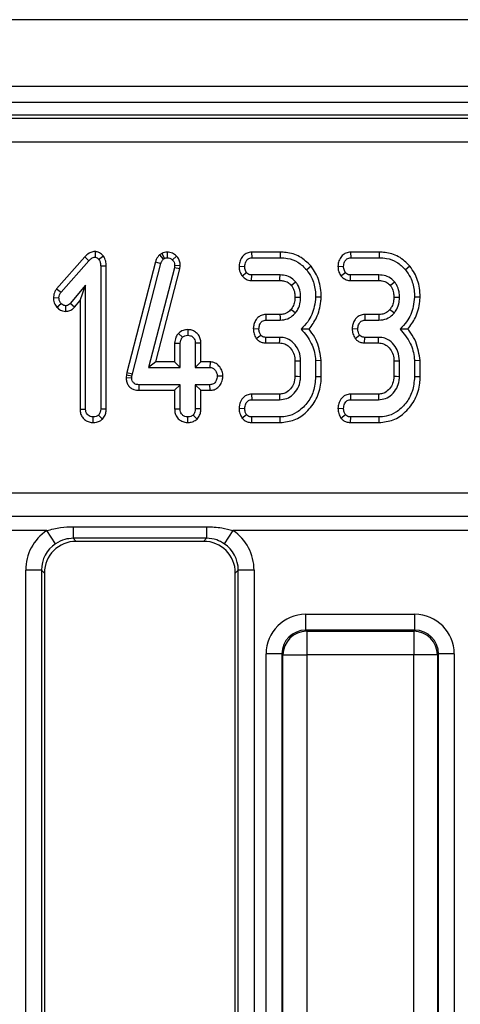
# Model space of a CAD drawing. Units: millimetres. Extents: x 7 to 418, y -29 to 291.
# Drawn here: x 82 to 86, y 144 to 153 of the extents above; entities that cross this region are included whole.
import ezdxf

# ---------------------------------------------------------------- set-up
doc = ezdxf.new("R2010")
doc.units = ezdxf.units.MM

msp = doc.modelspace()

# ---------------------------------------------------------------- linework, layer by layer
at = {"color": 7, "linetype": 'Continuous', "lineweight": 25}
for p, q in [((178.426568, 152.961968), (35.712282, 152.961968)), ((178.426568, 152.361968), (35.712282, 152.361968)), ((178.426568, 152.219111), (35.712282, 152.219111)), ((92.649953, 152.104825), (50.060326, 152.104825)), ((50.105051, 152.078033), (92.605228, 152.078033)), ((92.605228, 151.864041), (50.105051, 151.864041)), ((82.731329, 150.83389), (82.478943, 150.547018)), ((82.731329, 150.83389), (82.768267, 150.799605)), ((82.824304, 150.881516), (82.823769, 150.830975)), ((82.899338, 150.840871), (82.859362, 150.809559)), ((83.424122, 150.86466), (83.402977, 150.851648)), ((83.402977, 150.851648), (83.4361, 150.812877)), ((83.424122, 150.86466), (83.447864, 150.820116)), ((83.4361, 150.812877), (83.447864, 150.820116)), ((83.472311, 150.876584), (83.472598, 150.826149)), ((83.555269, 150.840974), (83.519051, 150.805939)), ((84.230326, 150.876528), (84.231527, 150.826149)), ((84.487205, 150.876528), (84.230326, 150.876528)), ((84.231527, 150.826149), (84.486414, 150.826149)), ((84.487205, 150.876528), (84.486414, 150.826149)), ((85.118357, 150.876528), (85.119558, 150.826149)), ((85.375236, 150.876528), (85.118357, 150.876528)), ((85.119558, 150.826149), (85.374444, 150.826149)), ((85.375236, 150.876528), (85.374444, 150.826149)), ((82.51881, 150.516062), (82.768267, 150.799605)), ((82.924824, 150.750209), (82.874444, 150.749532)), ((82.874444, 150.749532), (82.874444, 149.468765)), ((82.924824, 149.467817), (82.924824, 150.750209)), ((83.366024, 150.788802), (83.110196, 149.795124)), ((83.159193, 149.783376), (83.414382, 150.774569)), ((83.536245, 150.735657), (83.303981, 149.841593)), ((83.366024, 150.788802), (83.414382, 150.774569)), ((83.36912, 149.891972), (83.585806, 150.726073)), ((83.538959, 150.756772), (83.536245, 150.735657)), ((83.585806, 150.726073), (83.536245, 150.735657)), ((83.589482, 150.754663), (83.538959, 150.756772)), ((83.585806, 150.726073), (83.589482, 150.754663)), ((84.117457, 150.750769), (84.167881, 150.748929)), ((84.763863, 150.749619), (84.72471, 150.71786)), ((85.005488, 150.750769), (85.055912, 150.748929)), ((85.651894, 150.749619), (85.612741, 150.71786)), ((84.144302, 150.662689), (84.184169, 150.693729)), ((84.229525, 150.62133), (84.231225, 150.671709)), ((84.484905, 150.671709), (84.231225, 150.671709)), ((85.032333, 150.662689), (85.0722, 150.693729)), ((85.117556, 150.62133), (85.119256, 150.671709)), ((85.372936, 150.671709), (85.119256, 150.671709)), ((82.478943, 150.547018), (82.51881, 150.516062)), ((82.739309, 150.580613), (82.601761, 150.416521)), ((82.68893, 150.442089), (82.739309, 150.580613)), ((82.739309, 149.468765), (82.739309, 150.580613)), ((84.229525, 150.62133), (84.484402, 150.62133)), ((85.117556, 150.62133), (85.372433, 150.62133)), ((82.449588, 150.469114), (82.500108, 150.467196)), ((84.855358, 150.471889), (84.804946, 150.473531)), ((85.743389, 150.471889), (85.692977, 150.473531)), ((82.480962, 150.383399), (82.51881, 150.416822)), ((82.560629, 150.344957), (82.560738, 150.395406)), ((82.639708, 150.383367), (82.601761, 150.416521)), ((82.639708, 150.383367), (82.68893, 150.442089)), ((82.68893, 150.442089), (82.68893, 149.467989)), ((84.357627, 150.316683), (84.358819, 150.266304)), ((84.484672, 150.316683), (84.357627, 150.316683)), ((85.245658, 150.316683), (85.24685, 150.266304)), ((85.372703, 150.316683), (85.245658, 150.316683)), ((83.656464, 150.181631), (83.656298, 150.131168)), ((84.244956, 150.189862), (84.295475, 150.189083)), ((84.358819, 150.266304), (84.485207, 150.266304)), ((85.132986, 150.189862), (85.183506, 150.189083)), ((85.24685, 150.266304), (85.373238, 150.266304)), ((83.572071, 150.147349), (83.60894, 150.112467)), ((84.270467, 150.102528), (84.311462, 150.132677)), ((84.356831, 150.061484), (84.357915, 150.111863)), ((84.482794, 150.111863), (84.357915, 150.111863)), ((85.158498, 150.102528), (85.199493, 150.132677)), ((85.244862, 150.061484), (85.245945, 150.111863)), ((85.370825, 150.111863), (85.245945, 150.111863)), ((83.538351, 150.059894), (83.538351, 149.891972)), ((83.538351, 150.059894), (83.58873, 150.058775)), ((83.58873, 149.841593), (83.58873, 150.058775)), ((83.774244, 150.059601), (83.723865, 150.058775)), ((83.723865, 150.058775), (83.723865, 149.841593)), ((83.774244, 149.891972), (83.774244, 150.059601)), ((84.356831, 150.061484), (84.481331, 150.061484)), ((85.244862, 150.061484), (85.369362, 150.061484)), ((83.36912, 149.891972), (83.303981, 149.841593)), ((83.303981, 149.841593), (83.58873, 149.841593)), ((83.538351, 149.891972), (83.36912, 149.891972)), ((83.538351, 149.891972), (83.58873, 149.841593)), ((83.774244, 149.891972), (83.723865, 149.841593)), ((83.723865, 149.841593), (83.855682, 149.841593)), ((83.857164, 149.891972), (83.774244, 149.891972)), ((83.857164, 149.891972), (83.855682, 149.841593)), ((84.619432, 149.900905), (84.619432, 149.762924)), ((84.669811, 149.76196), (84.669811, 149.901921)), ((84.855326, 149.903153), (84.804946, 149.901016)), ((84.804946, 149.901016), (84.804946, 149.757134)), ((84.855326, 149.756479), (84.855326, 149.903153)), ((85.507463, 149.900905), (85.507463, 149.762924)), ((85.557842, 149.76196), (85.557842, 149.901921)), ((85.743356, 149.903153), (85.692977, 149.901016)), ((85.692977, 149.901016), (85.692977, 149.757134)), ((85.743356, 149.756479), (85.743356, 149.903153)), ((83.105772, 149.775215), (83.103341, 149.752126)), ((83.103341, 149.752126), (83.153764, 149.749894)), ((83.110196, 149.795124), (83.105772, 149.775215)), ((83.105772, 149.775215), (83.155574, 149.767088)), ((83.110196, 149.795124), (83.159193, 149.783376)), ((83.153764, 149.749894), (83.155574, 149.767088)), ((83.155574, 149.767088), (83.159193, 149.783376)), ((83.972238, 149.763063), (83.921742, 149.764373)), ((84.855326, 149.756479), (84.804946, 149.757134)), ((85.743356, 149.756479), (85.692977, 149.757134)), ((83.219618, 149.636774), (83.220125, 149.687153)), ((83.58873, 149.687153), (83.220125, 149.687153)), ((83.538351, 149.636774), (83.58873, 149.687153)), ((83.58873, 149.469972), (83.58873, 149.687153)), ((83.855682, 149.687153), (83.723865, 149.687153)), ((83.723865, 149.687153), (83.723865, 149.469972)), ((83.774244, 149.636774), (83.723865, 149.687153)), ((83.856672, 149.636774), (83.855682, 149.687153)), ((83.219618, 149.636774), (83.538351, 149.636774)), ((83.538351, 149.636774), (83.538351, 149.46918)), ((83.774244, 149.469045), (83.774244, 149.636774)), ((83.774244, 149.636774), (83.856672, 149.636774)), ((84.229517, 149.602397), (84.230622, 149.552018)), ((84.480111, 149.602397), (84.229517, 149.602397)), ((85.117548, 149.602397), (85.118653, 149.552018)), ((85.368141, 149.602397), (85.117548, 149.602397)), ((84.117336, 149.475226), (84.167881, 149.474798)), ((84.230622, 149.552018), (84.481587, 149.552018)), ((85.005367, 149.475226), (85.055912, 149.474798)), ((85.118653, 149.552018), (85.369618, 149.552018)), ((82.68893, 149.467989), (82.739309, 149.468765)), ((82.807051, 149.347122), (82.806877, 149.397578)), ((82.890864, 149.37892), (82.855139, 149.414771)), ((82.924824, 149.467817), (82.874444, 149.468765)), ((83.538351, 149.46918), (83.58873, 149.469972)), ((83.656237, 149.34713), (83.656298, 149.397578)), ((83.74027, 149.37922), (83.70456, 149.415073)), ((83.774244, 149.469045), (83.723865, 149.469972)), ((84.143321, 149.387932), (84.184169, 149.418391)), ((84.230537, 149.347199), (84.231527, 149.397578)), ((84.486414, 149.397578), (84.231527, 149.397578)), ((84.487323, 149.347199), (84.486414, 149.397578)), ((85.031352, 149.387932), (85.0722, 149.418391)), ((85.118568, 149.347199), (85.119558, 149.397578)), ((85.374444, 149.397578), (85.119558, 149.397578)), ((85.375354, 149.347199), (85.374444, 149.397578)), ((84.230537, 149.347199), (84.487323, 149.347199)), ((85.118568, 149.347199), (85.375354, 149.347199)), ((50.307601, 148.71621), (92.402678, 148.71621)), ((92.402678, 148.504921), (50.307601, 148.504921)), ((82.390372, 148.378148), (80.105622, 148.378148)), ((82.469153, 148.260227), (82.390372, 148.378148)), ((82.627096, 148.412631), (83.82604, 148.412631)), ((82.627096, 148.412631), (82.627096, 148.308633)), ((83.82604, 148.412631), (83.82604, 148.308633)), ((84.062764, 148.378148), (83.983983, 148.260227)), ((86.347514, 148.378148), (84.062764, 148.378148)), ((83.82604, 148.308633), (82.627096, 148.308633)), ((82.627096, 148.308633), (82.654052, 148.281676)), ((83.799084, 148.281676), (82.654052, 148.281676)), ((83.799084, 148.281676), (83.82604, 148.308633)), ((82.343339, 148.023135), (82.201026, 148.023135)), ((82.201026, 135.720509), (82.201026, 148.023135)), ((82.343339, 148.023135), (82.343339, 135.720509)), ((82.369425, 147.997049), (82.343339, 148.023135)), ((82.369425, 147.997049), (82.369425, 135.746595)), ((84.109797, 148.023135), (84.083711, 147.997049)), ((84.083711, 135.746595), (84.083711, 147.997049)), ((84.25211, 148.023135), (84.109797, 148.023135)), ((84.109797, 135.720509), (84.109797, 148.023135)), ((84.25211, 148.023135), (84.25211, 135.720509)), ((84.715733, 147.484553), (84.715733, 147.626867)), ((84.715733, 147.626867), (85.694546, 147.626867)), ((85.694546, 147.484553), (85.694546, 147.626867)), ((84.715733, 147.484553), (84.724706, 147.475581)), ((85.694546, 147.484553), (84.715733, 147.484553)), ((84.724706, 147.475581), (84.724706, 147.26211)), ((84.724706, 147.475581), (85.685573, 147.475581)), ((85.685573, 147.475581), (85.694546, 147.484553)), ((85.685573, 147.475581), (85.685573, 147.26211)), ((84.502263, 147.271083), (84.359949, 147.271083)), ((84.359949, 136.031512), (84.359949, 147.271083)), ((84.511235, 147.26211), (84.502263, 147.271083)), ((84.502263, 147.271083), (84.502263, 136.031512)), ((85.908016, 147.271083), (85.899044, 147.26211)), ((85.908016, 136.031512), (85.908016, 147.271083)), ((86.05033, 147.271083), (85.908016, 147.271083)), ((86.05033, 147.271083), (86.05033, 136.031512)), ((84.511235, 147.26211), (84.724706, 147.26211)), ((84.511235, 136.040484), (84.511235, 147.26211)), ((85.685573, 147.26211), (84.724706, 147.26211)), ((84.724706, 147.26211), (84.724706, 136.040484)), ((85.899044, 147.26211), (85.685573, 147.26211)), ((85.685573, 136.040484), (85.685573, 147.26211)), ((85.899044, 147.26211), (85.899044, 136.040484))]:
    msp.add_line(p, q, dxfattribs=at)
at = {"color": 7, "linetype": 'Continuous', "lineweight": 25, "flags": 128}
for points in [[(84.484402, 150.62133), (84.484579, 150.638983), (84.484905, 150.671709)], [(85.372433, 150.62133), (85.37261, 150.638983), (85.372936, 150.671709)], [(84.58605, 150.578413), (84.59986, 150.58944), (84.62547, 150.609873)], [(85.474081, 150.578413), (85.487891, 150.58944), (85.513501, 150.609873)], [(84.619395, 150.473472), (84.647114, 150.473339), (84.669811, 150.473229)], [(85.507426, 150.473472), (85.535145, 150.473339), (85.557842, 150.473229)], [(84.584474, 150.362951), (84.604661, 150.346569), (84.62366, 150.331156)], [(85.472505, 150.362951), (85.492692, 150.346569), (85.511691, 150.331156)], [(84.484672, 150.316683), (84.484949, 150.290727), (84.485207, 150.266304)], [(85.372703, 150.316683), (85.37298, 150.290727), (85.373238, 150.266304)], [(84.481331, 150.061484), (84.482001, 150.084407), (84.482794, 150.111863)], [(85.369362, 150.061484), (85.370032, 150.084407), (85.370825, 150.111863)], [(84.619432, 149.900905), (84.642355, 149.901369), (84.669811, 149.901921)], [(85.507463, 149.900905), (85.530386, 149.901369), (85.557842, 149.901921)], [(84.619432, 149.762924), (84.642737, 149.762476), (84.669811, 149.76196)], [(85.507463, 149.762924), (85.530768, 149.762476), (85.557842, 149.76196)], [(84.480111, 149.602397), (84.480795, 149.579092), (84.481587, 149.552018)], [(85.368141, 149.602397), (85.368826, 149.579092), (85.369618, 149.552018)]]:
    msp.add_lwpolyline(points, dxfattribs=at)
at = {"color": 7, "linetype": 'Continuous', "lineweight": 25}
for centre, start, end in [((84.726616, 147.2602), 90.5081258, 179.4918742), ((85.683663, 147.2602), 0.5081258, 89.4918742)]:
    msp.add_arc(centre, 0.215389, start, end, dxfattribs=at)
for centre, major_axis, ratio, start_param, end_param in [((82.631234, 148.019868), (-0.305357, 0.305357), 0.99243251, 6.08822244, 7.06478537), ((83.821902, 148.019868), (0.305357, 0.305357), 0.99243251, 5.50158524, 6.47814818), ((82.631234, 148.019868), (-0.205106, 0.205106), 0.98500668, 6.08822244, 7.06478537), ((82.656231, 147.994871), (-0.203571, 0.203571), 0.99243251, 5.50158524, 7.06478537), ((83.796905, 147.994871), (0.203571, 0.203571), 0.99243251, 5.50158524, 7.06478537), ((83.821902, 148.019868), (0.205106, 0.205106), 0.98500668, 5.50158524, 6.47814818), ((84.718456, 147.26836), (-0.254464, 0.254464), 0.99243251, 5.50158524, 7.06478537), ((85.691823, 147.26836), (0.254464, 0.254464), 0.99243251, 5.50158524, 7.06478537), ((84.718456, 147.26836), (0.154213, -0.154213), 0.98255604, 2.35999259, 3.92319272), ((85.691823, 147.26836), (0.154213, 0.154213), 0.98255604, 5.50158524, 7.06478537)]:
    msp.add_ellipse(centre, major_axis=major_axis, ratio=ratio, start_param=start_param, end_param=end_param, dxfattribs=at)
for points, knots in [([(82.824304, 150.881516), (82.817247, 150.881058), (82.798523, 150.879842), (82.764242, 150.86635), (82.743594, 150.845986), (82.731329, 150.83389)], [0, 0, 0, 0, 0.1971878, 0.52316217, 1, 1, 1, 1]), ([(82.768267, 150.799605), (82.775482, 150.806863), (82.786604, 150.818052), (82.805857, 150.829455), (82.817608, 150.830452), (82.823769, 150.830975)], [0, 0, 0, 0, 0.46767417, 0.72088802, 1, 1, 1, 1]), ([(82.823769, 150.830975), (82.82763, 150.830395), (82.837827, 150.828861), (82.849189, 150.819446), (82.856531, 150.812311), (82.859362, 150.809559)], [0, 0, 0, 0, 0.27235813, 0.7193498, 1, 1, 1, 1]), ([(82.899338, 150.840871), (82.898401, 150.841801), (82.887315, 150.852807), (82.868785, 150.869976), (82.842099, 150.880055), (82.828604, 150.881163), (82.824304, 150.881516)], [0, 0, 0, 0, 0.04533122, 0.53609166, 0.85220935, 1, 1, 1, 1]), ([(82.859362, 150.809559), (82.863992, 150.800617), (82.871141, 150.786812), (82.873957, 150.765926), (82.874281, 150.755022), (82.874444, 150.749532)], [0, 0, 0, 0, 0.47721637, 0.7367751, 1, 1, 1, 1]), ([(82.924824, 150.750209), (82.924169, 150.765925), (82.922826, 150.798127), (82.907291, 150.826397), (82.899338, 150.840871)], [0, 0, 0, 0, 0.48802268, 1, 1, 1, 1]), ([(83.402977, 150.851648), (83.392113, 150.838702), (83.376146, 150.819677), (83.368475, 150.796279), (83.366024, 150.788802)], [0, 0, 0, 0, 0.68042445, 1, 1, 1, 1]), ([(83.414382, 150.774569), (83.416663, 150.781468), (83.420137, 150.791978), (83.428665, 150.804209), (83.43361, 150.809975), (83.4361, 150.812877)], [0, 0, 0, 0, 0.48696824, 0.74175773, 1, 1, 1, 1]), ([(83.472311, 150.876584), (83.463629, 150.876013), (83.447916, 150.874979), (83.432372, 150.868434), (83.42507, 150.865094), (83.424122, 150.86466)], [0, 0, 0, 0, 0.51804962, 0.93745147, 1, 1, 1, 1]), ([(83.447864, 150.820116), (83.451687, 150.821865), (83.457506, 150.824525), (83.466022, 150.825803), (83.470397, 150.826033), (83.472598, 150.826149)], [0, 0, 0, 0, 0.4878539, 0.74232748, 1, 1, 1, 1]), ([(83.555269, 150.840974), (83.543856, 150.851002), (83.52014, 150.871841), (83.488648, 150.874964), (83.472311, 150.876584)], [0, 0, 0, 0, 0.48121689, 1, 1, 1, 1]), ([(83.472598, 150.826149), (83.480644, 150.825485), (83.496844, 150.824148), (83.511487, 150.813485), (83.518114, 150.806874), (83.519051, 150.805939)], [0, 0, 0, 0, 0.45864483, 0.92342878, 1, 1, 1, 1]), ([(83.519051, 150.805939), (83.524598, 150.799512), (83.535767, 150.786573), (83.538487, 150.767863), (83.538903, 150.758106), (83.538959, 150.756772)], [0, 0, 0, 0, 0.46000879, 0.92615334, 1, 1, 1, 1]), ([(83.589482, 150.754663), (83.58916, 150.762272), (83.588326, 150.781987), (83.578916, 150.813302), (83.563121, 150.831785), (83.555269, 150.840974)], [0, 0, 0, 0, 0.240128016, 0.622241067, 1, 1, 1, 1]), ([(84.230326, 150.876528), (84.216268, 150.874944), (84.188725, 150.871841), (84.153326, 150.84591), (84.12836, 150.8095), (84.11956, 150.775161), (84.117862, 150.755475), (84.117457, 150.750769)], [0, 0, 0, 0, 0.22433419, 0.43953795, 0.6815304, 0.92387219, 1, 1, 1, 1]), ([(84.167881, 150.748929), (84.169741, 150.762648), (84.172714, 150.784575), (84.188883, 150.808095), (84.204922, 150.821153), (84.219748, 150.825668), (84.228702, 150.826034), (84.231527, 150.826149)], [0, 0, 0, 0, 0.36972434, 0.59097688, 0.75668791, 0.92324546, 1, 1, 1, 1]), ([(84.486414, 150.826149), (84.50887, 150.825079), (84.563513, 150.822476), (84.651456, 150.79172), (84.699548, 150.74323), (84.72471, 150.71786)], [0, 0, 0, 0, 0.24962928, 0.60741206, 1, 1, 1, 1]), ([(84.763863, 150.749619), (84.731553, 150.781548), (84.668893, 150.843469), (84.564331, 150.873597), (84.504762, 150.875861), (84.487205, 150.876528)], [0, 0, 0, 0, 0.42883917, 0.83166092, 1, 1, 1, 1]), ([(85.118357, 150.876528), (85.104299, 150.874944), (85.076756, 150.871841), (85.041357, 150.84591), (85.016391, 150.8095), (85.007591, 150.775161), (85.005893, 150.755475), (85.005488, 150.750769)], [0, 0, 0, 0, 0.22433419, 0.43953795, 0.6815304, 0.92387219, 1, 1, 1, 1]), ([(85.055912, 150.748929), (85.057772, 150.762648), (85.060744, 150.784575), (85.076914, 150.808095), (85.092952, 150.821153), (85.107779, 150.825668), (85.116733, 150.826034), (85.119558, 150.826149)], [0, 0, 0, 0, 0.369724337, 0.590976875, 0.756687913, 0.923245465, 1, 1, 1, 1]), ([(85.374444, 150.826149), (85.396901, 150.825079), (85.451544, 150.822476), (85.539487, 150.79172), (85.587579, 150.74323), (85.612741, 150.71786)], [0, 0, 0, 0, 0.24962928, 0.60741206, 1, 1, 1, 1]), ([(85.651894, 150.749619), (85.619584, 150.781548), (85.556923, 150.843469), (85.452362, 150.873597), (85.392793, 150.875861), (85.375236, 150.876528)], [0, 0, 0, 0, 0.42883917, 0.83166092, 1, 1, 1, 1]), ([(84.117457, 150.750769), (84.117787, 150.741405), (84.118444, 150.722831), (84.126389, 150.692283), (84.13774, 150.673529), (84.144302, 150.662689)], [0, 0, 0, 0, 0.30018024, 0.59548279, 1, 1, 1, 1]), ([(84.184169, 150.693729), (84.180789, 150.699246), (84.174055, 150.710237), (84.168778, 150.729271), (84.168183, 150.742299), (84.167881, 150.748929)], [0, 0, 0, 0, 0.33111503, 0.65957813, 1, 1, 1, 1]), ([(84.72471, 150.71786), (84.740165, 150.695384), (84.777736, 150.640748), (84.801663, 150.554503), (84.804092, 150.494592), (84.804946, 150.473531)], [0, 0, 0, 0, 0.3118538, 0.75809544, 1, 1, 1, 1]), ([(84.855358, 150.471889), (84.854165, 150.499211), (84.850924, 150.573431), (84.819655, 150.670578), (84.778208, 150.729297), (84.763863, 150.749619)], [0, 0, 0, 0, 0.27586793, 0.749385, 1, 1, 1, 1]), ([(85.005488, 150.750769), (85.005818, 150.741405), (85.006474, 150.722831), (85.014419, 150.692283), (85.025771, 150.673529), (85.032333, 150.662689)], [0, 0, 0, 0, 0.30018024, 0.59548279, 1, 1, 1, 1]), ([(85.0722, 150.693729), (85.06882, 150.699246), (85.062086, 150.710237), (85.056809, 150.729271), (85.056214, 150.742299), (85.055912, 150.748929)], [0, 0, 0, 0, 0.33111503, 0.65957813, 1, 1, 1, 1]), ([(85.612741, 150.71786), (85.628196, 150.695384), (85.665767, 150.640748), (85.689694, 150.554503), (85.692123, 150.494592), (85.692977, 150.473531)], [0, 0, 0, 0, 0.3118538, 0.75809544, 1, 1, 1, 1]), ([(85.743389, 150.471889), (85.742196, 150.499211), (85.738954, 150.573431), (85.707686, 150.670578), (85.666239, 150.729297), (85.651894, 150.749619)], [0, 0, 0, 0, 0.27586793, 0.749385, 1, 1, 1, 1]), ([(84.144302, 150.662689), (84.155726, 150.651327), (84.17781, 150.629361), (84.211074, 150.622468), (84.227648, 150.621446), (84.229525, 150.62133)], [0, 0, 0, 0, 0.48721588, 0.94193409, 1, 1, 1, 1]), ([(84.231225, 150.671709), (84.225209, 150.672171), (84.213102, 150.6731), (84.196279, 150.680718), (84.188137, 150.689466), (84.184169, 150.693729)], [0, 0, 0, 0, 0.33613915, 0.67648906, 1, 1, 1, 1]), ([(84.62547, 150.609873), (84.609475, 150.625548), (84.578663, 150.655744), (84.525776, 150.670254), (84.495141, 150.671345), (84.484905, 150.671709)], [0, 0, 0, 0, 0.4181924, 0.8055954, 1, 1, 1, 1]), ([(85.032333, 150.662689), (85.043756, 150.651327), (85.065841, 150.629361), (85.099105, 150.622468), (85.115679, 150.621446), (85.117556, 150.62133)], [0, 0, 0, 0, 0.48721588, 0.94193409, 1, 1, 1, 1]), ([(85.119256, 150.671709), (85.11324, 150.672171), (85.101133, 150.6731), (85.08431, 150.680718), (85.076168, 150.689466), (85.0722, 150.693729)], [0, 0, 0, 0, 0.33613915, 0.67648906, 1, 1, 1, 1]), ([(85.513501, 150.609873), (85.497506, 150.625548), (85.466693, 150.655744), (85.413806, 150.670254), (85.383172, 150.671345), (85.372936, 150.671709)], [0, 0, 0, 0, 0.418192397, 0.805595399, 1, 1, 1, 1]), ([(82.478943, 150.547018), (82.473283, 150.53884), (82.458635, 150.517672), (82.451982, 150.489578), (82.449872, 150.471548), (82.449588, 150.469114)], [0, 0, 0, 0, 0.35260507, 0.91263011, 1, 1, 1, 1]), ([(84.484402, 150.62133), (84.494769, 150.620886), (84.520022, 150.619804), (84.557577, 150.607453), (84.577089, 150.587552), (84.58605, 150.578413)], [0, 0, 0, 0, 0.27360613, 0.66643341, 1, 1, 1, 1]), ([(84.58605, 150.578413), (84.591323, 150.571114), (84.605635, 150.551307), (84.617705, 150.514889), (84.618864, 150.486477), (84.619395, 150.473472)], [0, 0, 0, 0, 0.24035534, 0.65228597, 1, 1, 1, 1]), ([(84.669811, 150.473229), (84.669152, 150.488966), (84.667511, 150.528163), (84.650472, 150.575467), (84.631075, 150.602159), (84.62547, 150.609873)], [0, 0, 0, 0, 0.32293187, 0.80434888, 1, 1, 1, 1]), ([(85.372433, 150.62133), (85.3828, 150.620886), (85.408053, 150.619804), (85.445608, 150.607453), (85.46512, 150.587552), (85.474081, 150.578413)], [0, 0, 0, 0, 0.27360613, 0.66643341, 1, 1, 1, 1]), ([(85.474081, 150.578413), (85.479354, 150.571114), (85.493666, 150.551307), (85.505736, 150.514889), (85.506895, 150.486477), (85.507426, 150.473472)], [0, 0, 0, 0, 0.24035534, 0.65228597, 1, 1, 1, 1]), ([(85.557842, 150.473229), (85.557183, 150.488966), (85.555542, 150.528163), (85.538503, 150.575467), (85.519106, 150.602159), (85.513501, 150.609873)], [0, 0, 0, 0, 0.32293187, 0.80434888, 1, 1, 1, 1]), ([(82.449588, 150.469114), (82.449988, 150.460843), (82.451167, 150.436468), (82.463064, 150.406597), (82.476929, 150.388627), (82.480962, 150.383399)], [0, 0, 0, 0, 0.2669885, 0.78677561, 1, 1, 1, 1]), ([(82.500108, 150.467196), (82.501146, 150.475717), (82.502741, 150.488808), (82.511007, 150.504645), (82.516192, 150.512231), (82.51881, 150.516062)], [0, 0, 0, 0, 0.47994218, 0.73739396, 1, 1, 1, 1]), ([(82.51881, 150.416822), (82.513827, 150.423925), (82.506108, 150.434926), (82.500852, 150.452647), (82.500359, 150.462287), (82.500108, 150.467196)], [0, 0, 0, 0, 0.47195575, 0.73107884, 1, 1, 1, 1]), ([(84.619395, 150.473472), (84.618674, 150.459197), (84.617194, 150.42988), (84.604939, 150.391556), (84.590317, 150.371117), (84.584474, 150.362951)], [0, 0, 0, 0, 0.36300516, 0.74548265, 1, 1, 1, 1]), ([(84.62366, 150.331156), (84.631576, 150.342298), (84.65232, 150.371494), (84.667311, 150.42131), (84.669092, 150.458297), (84.669811, 150.473229)], [0, 0, 0, 0, 0.26899544, 0.70487925, 1, 1, 1, 1]), ([(84.804946, 150.473531), (84.801855, 150.445325), (84.793353, 150.367765), (84.751679, 150.264014), (84.696214, 150.20701), (84.675542, 150.185765)], [0, 0, 0, 0, 0.26389292, 0.725659129, 1, 1, 1, 1]), ([(84.745959, 150.185448), (84.770306, 150.218673), (84.82434, 150.292411), (84.849123, 150.396318), (84.854289, 150.458924), (84.855358, 150.471889)], [0, 0, 0, 0, 0.39404563, 0.87451976, 1, 1, 1, 1]), ([(85.507426, 150.473472), (85.506705, 150.459197), (85.505225, 150.42988), (85.49297, 150.391556), (85.478347, 150.371117), (85.472505, 150.362951)], [0, 0, 0, 0, 0.36300516, 0.74548265, 1, 1, 1, 1]), ([(85.511691, 150.331156), (85.519607, 150.342298), (85.540351, 150.371494), (85.555342, 150.42131), (85.557123, 150.458297), (85.557842, 150.473229)], [0, 0, 0, 0, 0.26899544, 0.70487925, 1, 1, 1, 1]), ([(85.692977, 150.473531), (85.689886, 150.445325), (85.681384, 150.367765), (85.63971, 150.264014), (85.584245, 150.20701), (85.563573, 150.185765)], [0, 0, 0, 0, 0.26389292, 0.72565913, 1, 1, 1, 1]), ([(85.63399, 150.185448), (85.658337, 150.218673), (85.71237, 150.292411), (85.737154, 150.396318), (85.74232, 150.458924), (85.743389, 150.471889)], [0, 0, 0, 0, 0.39404563, 0.87451976, 1, 1, 1, 1]), ([(82.480962, 150.383399), (82.486113, 150.378352), (82.500847, 150.363918), (82.527952, 150.347993), (82.551028, 150.345849), (82.560629, 150.344957)], [0, 0, 0, 0, 0.23894076, 0.68337549, 1, 1, 1, 1]), ([(82.560738, 150.395406), (82.555354, 150.396026), (82.542099, 150.397551), (82.528436, 150.407312), (82.520844, 150.414813), (82.51881, 150.416822)], [0, 0, 0, 0, 0.33367011, 0.82148485, 1, 1, 1, 1]), ([(82.560629, 150.344957), (82.573232, 150.346376), (82.598205, 150.349189), (82.624215, 150.366581), (82.636128, 150.379488), (82.639708, 150.383367)], [0, 0, 0, 0, 0.41610482, 0.82451963, 1, 1, 1, 1]), ([(82.601761, 150.416521), (82.596623, 150.411322), (82.587657, 150.40225), (82.572528, 150.395979), (82.563927, 150.395561), (82.560738, 150.395406)], [0, 0, 0, 0, 0.4579365, 0.79905587, 1, 1, 1, 1]), ([(84.584474, 150.362951), (84.574629, 150.352816), (84.558445, 150.336155), (84.525516, 150.32068), (84.501558, 150.316997), (84.486697, 150.31672), (84.484672, 150.316683)], [0, 0, 0, 0, 0.36949323, 0.60745284, 0.94652461, 1, 1, 1, 1]), ([(85.472505, 150.362951), (85.46266, 150.352816), (85.446476, 150.336155), (85.413547, 150.32068), (85.389589, 150.316997), (85.374727, 150.31672), (85.372703, 150.316683)], [0, 0, 0, 0, 0.36949323, 0.60745284, 0.94652461, 1, 1, 1, 1]), ([(84.357627, 150.316683), (84.343118, 150.315113), (84.317238, 150.312313), (84.285501, 150.291222), (84.263604, 150.262706), (84.248564, 150.228204), (84.246142, 150.202465), (84.244956, 150.189862)], [0, 0, 0, 0, 0.22966556, 0.40963945, 0.58928415, 0.79890592, 1, 1, 1, 1]), ([(84.485207, 150.266304), (84.508798, 150.26859), (84.553882, 150.272958), (84.598889, 150.303898), (84.618423, 150.325393), (84.62366, 150.331156)], [0, 0, 0, 0, 0.44548299, 0.85132759, 1, 1, 1, 1]), ([(85.245658, 150.316683), (85.231149, 150.315113), (85.205269, 150.312313), (85.173532, 150.291222), (85.151635, 150.262706), (85.136595, 150.228204), (85.134172, 150.202465), (85.132986, 150.189862)], [0, 0, 0, 0, 0.22966556, 0.40963945, 0.58928415, 0.79890592, 1, 1, 1, 1]), ([(85.373238, 150.266304), (85.396829, 150.26859), (85.441912, 150.272958), (85.48692, 150.303898), (85.506454, 150.325393), (85.511691, 150.331156)], [0, 0, 0, 0, 0.44548299, 0.85132759, 1, 1, 1, 1]), ([(83.656464, 150.181631), (83.642217, 150.180403), (83.610736, 150.177691), (83.58575, 150.158083), (83.572071, 150.147349)], [0, 0, 0, 0, 0.45255601, 1, 1, 1, 1]), ([(83.774244, 150.059601), (83.773359, 150.073069), (83.771645, 150.099122), (83.754076, 150.134567), (83.726685, 150.160591), (83.693251, 150.178356), (83.668681, 150.180543), (83.656464, 150.181631)], [0, 0, 0, 0, 0.21296621, 0.41198875, 0.61120842, 0.80666796, 1, 1, 1, 1]), ([(84.244956, 150.189862), (84.245371, 150.181828), (84.246557, 150.158861), (84.25581, 150.129018), (84.266754, 150.109239), (84.270467, 150.102528)], [0, 0, 0, 0, 0.26224677, 0.74968979, 1, 1, 1, 1]), ([(84.295475, 150.189083), (84.296825, 150.200965), (84.299058, 150.220616), (84.311657, 150.243322), (84.325311, 150.25777), (84.341663, 150.265373), (84.353235, 150.266001), (84.358819, 150.266304)], [0, 0, 0, 0, 0.31938654, 0.52824663, 0.68877075, 0.84982227, 1, 1, 1, 1]), ([(84.311462, 150.132677), (84.307546, 150.139867), (84.300875, 150.152117), (84.296474, 150.171586), (84.295811, 150.183196), (84.295475, 150.189083)], [0, 0, 0, 0, 0.41200271, 0.70186425, 1, 1, 1, 1]), ([(84.675542, 150.185765), (84.709448, 150.145223), (84.773688, 150.068408), (84.799882, 149.961934), (84.804349, 149.908207), (84.804946, 149.901016)], [0, 0, 0, 0, 0.49189803, 0.93200242, 1, 1, 1, 1]), ([(84.745959, 150.185448), (84.735793, 150.185533), (84.713208, 150.185722), (84.688906, 150.18575), (84.675542, 150.185765)], [0, 0, 0, 0, 0.45011755, 1, 1, 1, 1]), ([(84.855326, 149.903153), (84.846235, 149.960324), (84.832341, 150.047702), (84.782452, 150.138476), (84.754913, 150.173923), (84.745959, 150.185448)], [0, 0, 0, 0, 0.56088989, 0.85723754, 1, 1, 1, 1]), ([(85.132986, 150.189862), (85.133402, 150.181828), (85.134588, 150.158861), (85.143841, 150.129018), (85.154785, 150.109239), (85.158498, 150.102528)], [0, 0, 0, 0, 0.26224677, 0.74968979, 1, 1, 1, 1]), ([(85.183506, 150.189083), (85.184856, 150.200965), (85.187089, 150.220616), (85.199688, 150.243322), (85.213342, 150.25777), (85.229693, 150.265373), (85.241266, 150.266001), (85.24685, 150.266304)], [0, 0, 0, 0, 0.31938654, 0.52824663, 0.68877075, 0.84982227, 1, 1, 1, 1]), ([(85.199493, 150.132677), (85.195577, 150.139867), (85.188906, 150.152117), (85.184505, 150.171586), (85.183842, 150.183196), (85.183506, 150.189083)], [0, 0, 0, 0, 0.41200271, 0.70186425, 1, 1, 1, 1]), ([(85.563573, 150.185765), (85.597479, 150.145223), (85.661719, 150.068408), (85.687913, 149.961934), (85.692379, 149.908207), (85.692977, 149.901016)], [0, 0, 0, 0, 0.49189803, 0.93200242, 1, 1, 1, 1]), ([(85.63399, 150.185448), (85.623824, 150.185533), (85.601239, 150.185722), (85.576937, 150.18575), (85.563573, 150.185765)], [0, 0, 0, 0, 0.45011755, 1, 1, 1, 1]), ([(85.743356, 149.903153), (85.734266, 149.960324), (85.720372, 150.047702), (85.670483, 150.138476), (85.642944, 150.173923), (85.63399, 150.185448)], [0, 0, 0, 0, 0.560889893, 0.857237541, 1, 1, 1, 1]), ([(83.572071, 150.147349), (83.563723, 150.136035), (83.544603, 150.110123), (83.540604, 150.077994), (83.538351, 150.059894)], [0, 0, 0, 0, 0.43665056, 1, 1, 1, 1]), ([(83.58873, 150.058775), (83.58962, 150.067999), (83.591002, 150.082333), (83.59978, 150.099964), (83.60586, 150.108263), (83.60894, 150.112467)], [0, 0, 0, 0, 0.47117121, 0.7320991, 1, 1, 1, 1]), ([(83.60894, 150.112467), (83.61539, 150.117589), (83.628387, 150.127909), (83.646151, 150.130637), (83.655331, 150.131118), (83.656298, 150.131168)], [0, 0, 0, 0, 0.46852044, 0.944034438, 1, 1, 1, 1]), ([(83.656298, 150.131168), (83.664783, 150.130271), (83.681815, 150.128469), (83.702396, 150.115322), (83.716321, 150.09823), (83.723133, 150.078942), (83.72362, 150.065535), (83.723865, 150.058775)], [0, 0, 0, 0, 0.228381725, 0.458396286, 0.63817401, 0.81754111, 1, 1, 1, 1]), ([(84.270467, 150.102528), (84.276855, 150.095918), (84.289943, 150.082376), (84.316705, 150.066928), (84.340343, 150.062081), (84.354396, 150.061572), (84.356831, 150.061484)], [0, 0, 0, 0, 0.278971583, 0.57164712, 0.925801088, 1, 1, 1, 1]), ([(84.357915, 150.111863), (84.351752, 150.112224), (84.33935, 150.11295), (84.323133, 150.120929), (84.315105, 150.12901), (84.311462, 150.132677)], [0, 0, 0, 0, 0.350501728, 0.705297126, 1, 1, 1, 1]), ([(84.669811, 149.901921), (84.667365, 149.929213), (84.662713, 149.981108), (84.622425, 150.047789), (84.57127, 150.093141), (84.52038, 150.109881), (84.492562, 150.111348), (84.482794, 150.111863)], [0, 0, 0, 0, 0.26090104, 0.49608948, 0.73163835, 0.90576879, 1, 1, 1, 1]), ([(85.158498, 150.102528), (85.164886, 150.095918), (85.177974, 150.082376), (85.204736, 150.066928), (85.228374, 150.062081), (85.242427, 150.061572), (85.244862, 150.061484)], [0, 0, 0, 0, 0.27897158, 0.57164712, 0.92580109, 1, 1, 1, 1]), ([(85.245945, 150.111863), (85.239782, 150.112224), (85.227381, 150.11295), (85.211164, 150.120929), (85.203136, 150.12901), (85.199493, 150.132677)], [0, 0, 0, 0, 0.35050173, 0.70529713, 1, 1, 1, 1]), ([(85.557842, 149.901921), (85.555396, 149.929213), (85.550744, 149.981108), (85.510456, 150.047789), (85.459301, 150.093141), (85.408411, 150.109881), (85.380593, 150.111348), (85.370825, 150.111863)], [0, 0, 0, 0, 0.26090104, 0.49608948, 0.73163835, 0.90576879, 1, 1, 1, 1]), ([(84.481331, 150.061484), (84.496955, 150.060292), (84.528976, 150.057848), (84.571553, 150.027275), (84.603938, 149.983994), (84.618181, 149.938252), (84.619116, 149.910338), (84.619432, 149.900905)], [0, 0, 0, 0, 0.19675551, 0.40322394, 0.64366874, 0.87958005, 1, 1, 1, 1]), ([(85.369362, 150.061484), (85.384986, 150.060292), (85.417007, 150.057848), (85.459583, 150.027275), (85.491969, 149.983994), (85.506212, 149.938252), (85.507147, 149.910338), (85.507463, 149.900905)], [0, 0, 0, 0, 0.19675551, 0.40322394, 0.64366874, 0.87958005, 1, 1, 1, 1]), ([(83.855682, 149.841593), (83.862904, 149.84081), (83.877393, 149.83924), (83.898141, 149.824865), (83.914474, 149.802813), (83.921074, 149.780287), (83.921611, 149.767479), (83.921742, 149.764373)], [0, 0, 0, 0, 0.19218417, 0.38560915, 0.65600214, 0.91656877, 1, 1, 1, 1]), ([(83.972238, 149.763063), (83.971042, 149.777505), (83.968578, 149.807236), (83.946195, 149.847412), (83.91371, 149.87834), (83.88084, 149.890552), (83.86217, 149.891672), (83.857164, 149.891972)], [0, 0, 0, 0, 0.22624122, 0.46576984, 0.7053701, 0.92101855, 1, 1, 1, 1]), ([(83.103341, 149.752126), (83.103858, 149.740462), (83.104899, 149.716941), (83.11872, 149.683541), (83.142689, 149.657613), (83.176733, 149.640527), (83.203341, 149.637074), (83.218833, 149.636788), (83.219618, 149.636774)], [0, 0, 0, 0, 0.18839162, 0.37989811, 0.57266283, 0.74857312, 0.98726206, 1, 1, 1, 1]), ([(83.220125, 149.687153), (83.211306, 149.687601), (83.196218, 149.688368), (83.17709, 149.696267), (83.164519, 149.707869), (83.156414, 149.724174), (83.153898, 149.738735), (83.153786, 149.748023), (83.153764, 149.749894)], [0, 0, 0, 0, 0.25209412, 0.43129793, 0.58210267, 0.73307289, 0.94623052, 1, 1, 1, 1]), ([(83.921742, 149.764373), (83.919563, 149.750332), (83.916243, 149.728939), (83.901546, 149.705546), (83.88692, 149.69367), (83.871382, 149.68778), (83.860725, 149.687354), (83.855682, 149.687153)], [0, 0, 0, 0, 0.3729238, 0.56816519, 0.71786528, 0.86650318, 1, 1, 1, 1]), ([(83.856672, 149.636774), (83.868724, 149.637779), (83.893803, 149.639871), (83.927183, 149.658396), (83.953077, 149.690506), (83.968712, 149.726336), (83.971245, 149.75272), (83.972238, 149.763063)], [0, 0, 0, 0, 0.19001859, 0.39543041, 0.58175787, 0.8360326, 1, 1, 1, 1]), ([(84.619432, 149.762924), (84.617614, 149.740975), (84.614243, 149.700268), (84.582371, 149.649067), (84.543487, 149.614461), (84.505753, 149.603674), (84.486119, 149.602696), (84.480111, 149.602397)], [0, 0, 0, 0, 0.27654799, 0.51289819, 0.74940896, 0.9233151, 1, 1, 1, 1]), ([(84.481587, 149.552018), (84.503302, 149.554109), (84.54698, 149.558314), (84.604588, 149.598143), (84.648204, 149.654103), (84.668013, 149.713234), (84.669355, 149.749609), (84.669811, 149.76196)], [0, 0, 0, 0, 0.20671392, 0.41579918, 0.65043338, 0.88131105, 1, 1, 1, 1]), ([(84.804946, 149.757134), (84.80112, 149.713016), (84.793756, 149.628124), (84.730236, 149.516865), (84.647479, 149.439464), (84.560185, 149.401907), (84.507914, 149.39884), (84.486414, 149.397578)], [0, 0, 0, 0, 0.2476474, 0.47652923, 0.70527056, 0.87876943, 1, 1, 1, 1]), ([(84.487323, 149.347199), (84.530534, 149.351854), (84.617373, 149.361209), (84.731423, 149.441817), (84.817598, 149.555479), (84.852485, 149.669994), (84.854706, 149.737625), (84.855326, 149.756479)], [0, 0, 0, 0, 0.21143972, 0.42492626, 0.66606341, 0.90690599, 1, 1, 1, 1]), ([(85.507463, 149.762924), (85.505645, 149.740975), (85.502274, 149.700268), (85.470402, 149.649067), (85.431518, 149.614461), (85.393784, 149.603674), (85.37415, 149.602696), (85.368141, 149.602397)], [0, 0, 0, 0, 0.27654799, 0.51289819, 0.74940896, 0.9233151, 1, 1, 1, 1]), ([(85.369618, 149.552018), (85.391333, 149.554109), (85.435011, 149.558314), (85.492619, 149.598143), (85.536235, 149.654103), (85.556044, 149.713234), (85.557386, 149.749609), (85.557842, 149.76196)], [0, 0, 0, 0, 0.20671392, 0.41579918, 0.65043338, 0.88131105, 1, 1, 1, 1]), ([(85.692977, 149.757134), (85.68915, 149.713016), (85.681787, 149.628124), (85.618267, 149.516865), (85.53551, 149.439464), (85.448216, 149.401907), (85.395945, 149.39884), (85.374444, 149.397578)], [0, 0, 0, 0, 0.2476474, 0.47652923, 0.70527056, 0.87876943, 1, 1, 1, 1]), ([(85.375354, 149.347199), (85.418564, 149.351854), (85.505403, 149.361209), (85.619454, 149.441817), (85.705628, 149.555479), (85.740516, 149.669994), (85.742737, 149.737625), (85.743356, 149.756479)], [0, 0, 0, 0, 0.21143972, 0.42492626, 0.66606341, 0.90690599, 1, 1, 1, 1]), ([(84.229517, 149.602397), (84.215305, 149.600865), (84.18986, 149.598123), (84.158314, 149.577675), (84.134912, 149.54704), (84.120454, 149.511673), (84.118215, 149.4855), (84.117336, 149.475226)], [0, 0, 0, 0, 0.22533045, 0.40341049, 0.58151892, 0.83573295, 1, 1, 1, 1]), ([(85.117548, 149.602397), (85.103335, 149.600865), (85.077891, 149.598123), (85.046345, 149.577675), (85.022943, 149.54704), (85.008485, 149.511673), (85.006246, 149.4855), (85.005367, 149.475226)], [0, 0, 0, 0, 0.22533045, 0.403410489, 0.581518918, 0.835732947, 1, 1, 1, 1]), ([(84.117336, 149.475226), (84.117859, 149.466969), (84.119342, 149.443575), (84.129045, 149.41389), (84.139832, 149.394277), (84.143321, 149.387932)], [0, 0, 0, 0, 0.26955657, 0.7636914, 1, 1, 1, 1]), ([(84.167881, 149.474798), (84.169849, 149.488807), (84.172839, 149.510091), (84.18697, 149.533438), (84.200959, 149.545511), (84.215836, 149.551378), (84.225974, 149.551817), (84.230622, 149.552018)], [0, 0, 0, 0, 0.37939122, 0.57643796, 0.72561221, 0.87421598, 1, 1, 1, 1]), ([(84.184169, 149.418391), (84.180163, 149.425799), (84.173464, 149.438188), (84.169082, 149.457657), (84.168284, 149.469038), (84.167881, 149.474798)], [0, 0, 0, 0, 0.42342223, 0.70817036, 1, 1, 1, 1]), ([(85.005367, 149.475226), (85.00589, 149.466969), (85.007373, 149.443575), (85.017076, 149.41389), (85.027862, 149.394277), (85.031352, 149.387932)], [0, 0, 0, 0, 0.26955657, 0.7636914, 1, 1, 1, 1]), ([(85.055912, 149.474798), (85.05788, 149.488807), (85.06087, 149.510091), (85.075001, 149.533438), (85.08899, 149.545511), (85.103867, 149.551378), (85.114005, 149.551817), (85.118653, 149.552018)], [0, 0, 0, 0, 0.37939122, 0.57643796, 0.72561221, 0.87421598, 1, 1, 1, 1]), ([(85.0722, 149.418391), (85.068194, 149.425799), (85.061494, 149.438188), (85.057113, 149.457657), (85.056315, 149.469038), (85.055912, 149.474798)], [0, 0, 0, 0, 0.423422227, 0.708170363, 1, 1, 1, 1]), ([(82.68893, 149.467989), (82.689895, 149.454571), (82.691759, 149.428661), (82.708969, 149.393311), (82.736325, 149.367101), (82.77028, 149.350298), (82.794897, 149.348172), (82.807051, 149.347122)], [0, 0, 0, 0, 0.21270565, 0.41073912, 0.60929467, 0.80709994, 1, 1, 1, 1]), ([(82.806877, 149.397578), (82.797629, 149.398587), (82.780915, 149.400412), (82.759787, 149.413337), (82.745317, 149.431687), (82.739827, 149.451533), (82.739448, 149.464138), (82.739309, 149.468765)], [0, 0, 0, 0, 0.25058706, 0.45291294, 0.65630118, 0.873858, 1, 1, 1, 1]), ([(82.855139, 149.414771), (82.848545, 149.409802), (82.835312, 149.39983), (82.817324, 149.398192), (82.808035, 149.397646), (82.806877, 149.397578)], [0, 0, 0, 0, 0.4651704, 0.93331979, 1, 1, 1, 1]), ([(82.874444, 149.468765), (82.87381, 149.459556), (82.872826, 149.445262), (82.865082, 149.426986), (82.858508, 149.41891), (82.855139, 149.414771)], [0, 0, 0, 0, 0.468925433, 0.72781728, 1, 1, 1, 1]), ([(82.890864, 149.37892), (82.895356, 149.384292), (82.908408, 149.399897), (82.922219, 149.430271), (82.923985, 149.455727), (82.924824, 149.467817)], [0, 0, 0, 0, 0.2160542, 0.62768294, 1, 1, 1, 1]), ([(83.538351, 149.46918), (83.539297, 149.455555), (83.541283, 149.426938), (83.561334, 149.389096), (83.592717, 149.362943), (83.625237, 149.349161), (83.647068, 149.347731), (83.656237, 149.34713)], [0, 0, 0, 0, 0.2152804, 0.45214295, 0.65424569, 0.85479422, 1, 1, 1, 1]), ([(83.656298, 149.397578), (83.647531, 149.398478), (83.629915, 149.400287), (83.60771, 149.414465), (83.594338, 149.433967), (83.589249, 149.453098), (83.588889, 149.464817), (83.58873, 149.469972)], [0, 0, 0, 0, 0.23562271, 0.47346521, 0.68367848, 0.86085494, 1, 1, 1, 1]), ([(83.70456, 149.415073), (83.697928, 149.41014), (83.684626, 149.400245), (83.666702, 149.398099), (83.65742, 149.397634), (83.656298, 149.397578)], [0, 0, 0, 0, 0.46643185, 0.93551291, 1, 1, 1, 1]), ([(83.723865, 149.469972), (83.72322, 149.460625), (83.722221, 149.446137), (83.714655, 149.427466), (83.707983, 149.419275), (83.70456, 149.415073)], [0, 0, 0, 0, 0.46949724, 0.72781296, 1, 1, 1, 1]), ([(83.74027, 149.37922), (83.744843, 149.384671), (83.75809, 149.40046), (83.771662, 149.431291), (83.773415, 149.456922), (83.774244, 149.469045)], [0, 0, 0, 0, 0.217426815, 0.629839049, 1, 1, 1, 1]), ([(84.143321, 149.387932), (84.15012, 149.381116), (84.164053, 149.367147), (84.192349, 149.351666), (84.215867, 149.347687), (84.229207, 149.347243), (84.230537, 149.347199)], [0, 0, 0, 0, 0.29061094, 0.59561197, 0.95967781, 1, 1, 1, 1]), ([(84.231527, 149.397578), (84.225423, 149.397918), (84.213153, 149.398604), (84.196587, 149.406377), (84.188166, 149.414525), (84.184169, 149.418391)], [0, 0, 0, 0, 0.34211202, 0.68778684, 1, 1, 1, 1]), ([(85.031352, 149.387932), (85.03815, 149.381116), (85.052084, 149.367147), (85.08038, 149.351666), (85.103898, 149.347687), (85.117238, 149.347243), (85.118568, 149.347199)], [0, 0, 0, 0, 0.29061094, 0.59561197, 0.95967781, 1, 1, 1, 1]), ([(85.119558, 149.397578), (85.113454, 149.397918), (85.101184, 149.398604), (85.084618, 149.406377), (85.076197, 149.414525), (85.0722, 149.418391)], [0, 0, 0, 0, 0.34211202, 0.68778684, 1, 1, 1, 1]), ([(82.807051, 149.347122), (82.817081, 149.347765), (82.839162, 149.349179), (82.868443, 149.360475), (82.884319, 149.373536), (82.890864, 149.37892)], [0, 0, 0, 0, 0.32848706, 0.72316567, 1, 1, 1, 1]), ([(83.656237, 149.34713), (83.667067, 149.34787), (83.690731, 149.349486), (83.719656, 149.362077), (83.734894, 149.374749), (83.74027, 149.37922)], [0, 0, 0, 0, 0.35325626, 0.77180419, 1, 1, 1, 1]), ([(82.390372, 148.378148), (82.431727, 148.388919), (82.509398, 148.409147), (82.589598, 148.411521), (82.627096, 148.412631)], [0, 0, 0, 0, 0.53243638, 1, 1, 1, 1]), ([(83.82604, 148.412631), (83.871581, 148.41099), (83.951836, 148.408098), (84.02927, 148.387191), (84.062764, 148.378148)], [0, 0, 0, 0, 0.567450698, 1, 1, 1, 1]), ([(82.627096, 148.308633), (82.601699, 148.306902), (82.545433, 148.303069), (82.496177, 148.275404), (82.469153, 148.260227)], [0, 0, 0, 0, 0.45137417, 1, 1, 1, 1]), ([(83.983983, 148.260227), (83.962055, 148.272966), (83.913362, 148.301255), (83.857014, 148.306016), (83.82604, 148.308633)], [0, 0, 0, 0, 0.45031027, 1, 1, 1, 1])]:
    msp.add_open_spline(points, degree=3, knots=knots, dxfattribs=at)

doc.saveas('drawing.dxf')
